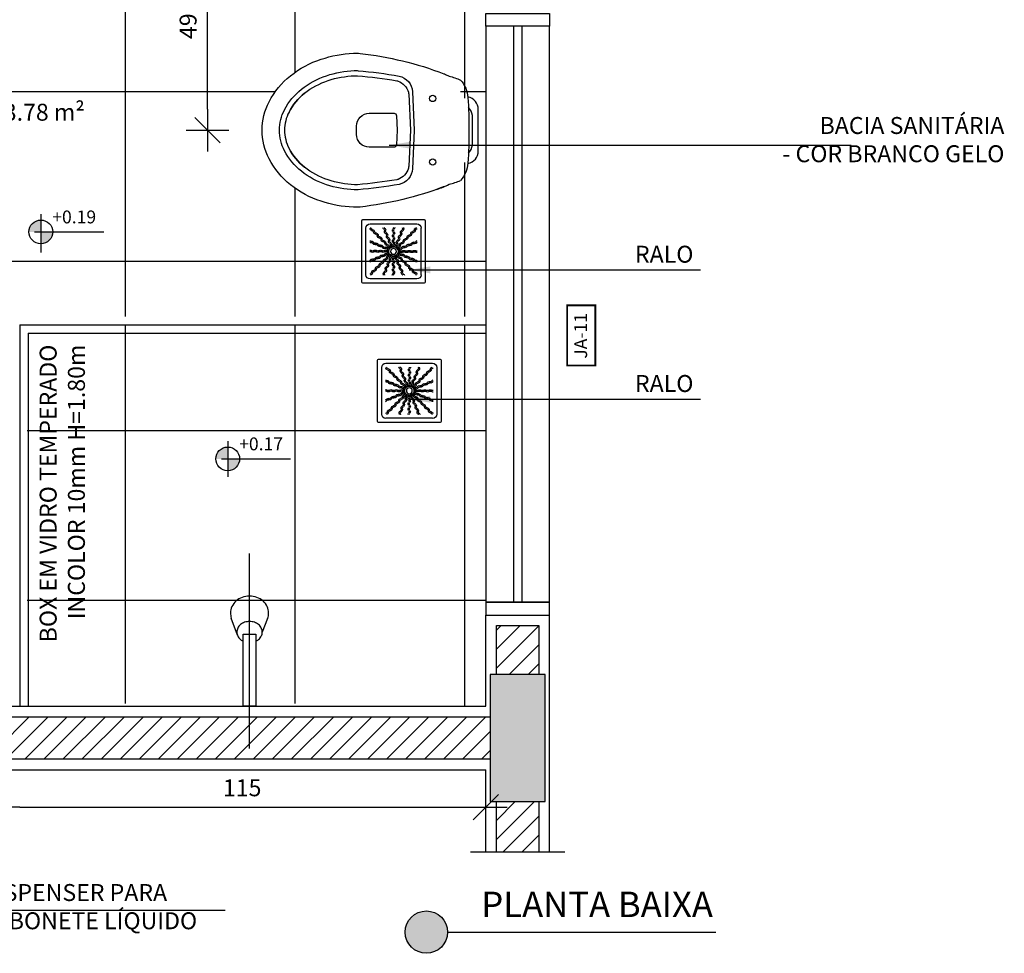
# Model space of a CAD drawing. Extents: x 89 to 370, y -450 to -318.
# Drawn here: x 286 to 288, y -423 to -421 of the extents above; entities that cross this region are included whole.
import ezdxf

# ---------------------------------------------------------------- set-up
doc = ezdxf.new("R2010")
doc.units = 0
doc.header["$LTSCALE"] = 0.2
doc.linetypes.add('DASHDOT', pattern=[25.4, 12.7, -6.35, 0, -6.35])
doc.layers.get('0').update_dxf_attribs({"color": 6, "linetype": 'CONTINUOUS'})
doc.layers.get('DEFPOINTS').update_dxf_attribs({"linetype": 'CONTINUOUS'})
for name, color, linetype in [('01', 1, 'CONTINUOUS'), ('02', 2, 'CONTINUOUS'), ('AR-ALV', 5, 'CONTINUOUS'), ('AR-ESQ', 2, 'CONTINUOUS'), ('AR-EXO-EQP', 7, 'DASHDOT'), ('AR-HAT-SERVIÇO', 253, 'CONTINUOUS'), ('AR-SAN-01', 7, 'CONTINUOUS'), ('ARQ-CTA-1_025', 1, 'CONTINUOUS'), ('ARQ-EQP-VISTA', 1, 'CONTINUOUS'), ('ARQ-HTC', 9, 'CONTINUOUS'), ('ARQ-SMB-1_025', 1, 'CONTINUOUS'), ('ARQ-SMB-1_100', 1, 'CONTINUOUS'), ('ARQ-TXT-1_025', 2, 'CONTINUOUS'), ('ARQ-TXT-1_050', 2, 'CONTINUOUS'), ('BL-SAN-01', 1, 'CONTINUOUS'), ('Legenda3', 94, 'CONTINUOUS'), ('PAGINAÇAO1', 252, 'CONTINUOUS'), ('PILAR_RECT', 6, 'CONTINUOUS')]:
    doc.layers.add(name, color=color, linetype=linetype)
doc.layers.add('FO-Hachuras dos pilares', color=8, linetype='CONTINUOUS', lineweight=5)
doc.styles.add('A16-E50', font='arial.ttf', dxfattribs={"height": 0.08})
doc.styles.add('ESC-50-A20', font='arial.ttf', dxfattribs={"height": 0.1})
doc.styles.add('FNDE Texto Cota 0025', font='verdana.ttf', dxfattribs={"height": 0.04})
doc.dimstyles.new('FNDE 1-0025', dxfattribs={"dimscale": 5, "dimtxt": 0.04, "dimasz": 0.01, "dimexe": 0.15, "dimexo": 0.15, "dimgap": 0.005, "dimtad": 1, "dimzin": 1, "dimdsep": 46, "dimtxsty": 'FNDE Texto Cota 0025', "dimblk": 'tic', "dimcen": 0.015, "dimdle": 0.15, "dimse1": 1, "dimse2": 1, "dimclrd": 251, "dimclre": 251, "dimclrt": 256, "dimaunit": 1, "dimadec": 3, "dimazin": 0, "dimtfac": 1, "dimtix": 1, "dimtmove": 2, "dimatfit": 3, "dimfxl": 0.15, "dimtvp": 1, "dimtolj": 1, "dimtzin": 0, "dimarcsym": 0})

# ---------------------------------------------------------------- blocks, each defined once
blk = doc.blocks.new('CH-D-PL')
at = {"layer": 'AR-EXO-EQP'}
blk.add_line((-0.1, 0), (0.36, 0), dxfattribs=at)
at = {"layer": 'BL-SAN-01'}
for p, q in [((0.168, 0.0288), (0.2081, 0.043)), ((0, -0.015), (0, 0.015)), ((0, 0.015), (0.17, 0.015)), ((0.17, 0.015), (0.17, -0.015)), ((0.17, -0.015), (0, -0.015)), ((0.207, -0.0425), (0.175, -0.03))]:
    blk.add_line(p, q, dxfattribs=at)
for points in [[(0.1533, -0.015, 0.061293), (0.1573, -0.0212, 0.104065), (0.1657, -0.0278, 0.115836), (0.175, -0.03, 0.115836), (0.1843, -0.0278, 0.104065), (0.1927, -0.0212, 0.09084), (0.198, -0.0117, 0.083285), (0.2, 0, 0.083285), (0.198, 0.0117, 0.09084), (0.1927, 0.0212, 0.104065), (0.1843, 0.0278, 0.115836), (0.175, 0.03, 0.115836), (0.1657, 0.0278, 0.104065), (0.1573, 0.0212, 0.061293), (0.1533, 0.015, 0.083285)], [(0.22, -0.045, 0.109452), (0.2351, -0.0417, 0.102376), (0.2483, -0.0318, 0.093737), (0.2569, -0.0175, 0.088426), (0.26, 0, 0.088426), (0.2569, 0.0175, 0.093737), (0.2483, 0.0318, 0.102376), (0.2351, 0.0417, 0.109452), (0.22, 0.045, 0.085068), (0.2081, 0.043, 0.102376)], [(0.207, -0.0425, 0.093692), (0.22, -0.045, 0.109452)]]:
    blk.add_lwpolyline(points, format="xyb", dxfattribs=at)
blk = doc.blocks.new('tic')
at = {"color": 251}
for p, q in [((0, -1), (0, 1)), ((-1, 0), (1, 0))]:
    blk.add_line(p, q, dxfattribs=at)
blk.add_line((-0.6, -0.6), (0.6, 0.6))
blk = doc.blocks.new('A$C29B145EC')
at = {"layer": '01', "color": 251, "ltscale": 10}
for p, q in [((0, 0.688), (0, 0.012)), ((0.688, 0.7), (0.012, 0.7)), ((0.607, 0.653), (0.093, 0.653)), ((0.7, 0.012), (0.7, 0.688)), ((0.047, 0.607), (0.047, 0.093)), ((0.653, 0.093), (0.653, 0.607)), ((0.3, 0.361), (0.299, 0.346)), ((0.3, 0.341), (0.305, 0.327)), ((0.308, 0.379), (0.302, 0.366)), ((0.323, 0.393), (0.312, 0.383)), ((0.341, 0.4), (0.327, 0.395)), ((0.361, 0.4), (0.346, 0.401)), ((0.379, 0.392), (0.366, 0.398)), ((0.393, 0.377), (0.383, 0.388)), ((0.392, 0.321), (0.398, 0.334)), ((0.4, 0.359), (0.395, 0.373)), ((0.4, 0.339), (0.401, 0.354)), ((0.307, 0.323), (0.317, 0.312)), ((0.321, 0.308), (0.334, 0.302)), ((0.339, 0.3), (0.354, 0.299)), ((0.359, 0.3), (0.373, 0.305)), ((0.377, 0.307), (0.388, 0.317)), ((0.012, 0), (0.688, 0)), ((0.093, 0.047), (0.607, 0.047))]:
    blk.add_line(p, q, dxfattribs=at)
blk.add_circle((0.35, 0.35), 0.0321, dxfattribs=at)
for centre, radius, start, end in [((0.012, 0.688), 0.0117, 90, 180), ((0.093, 0.607), 0.0467, 90, 180), ((0.607, 0.607), 0.0467, 0, 90), ((0.688, 0.688), 0.0117, 0, 90), ((0.1, 0.6), 0.0117, 178.1581, 180), ((0.084, 0.576), 0.0245, 45, 79.4403), ((0.102, 0.635), 0.0245, 259.2868, 261.8122), ((0.095, 0.586), 0.0245, 45, 81.8122), ((0.084, 0.576), 0.0245, 8.1878, 45), ((0.133, 0.583), 0.0245, 188.1878, 225), ((0.095, 0.586), 0.0245, 8.1878, 45), ((0.133, 0.583), 0.0245, 225, 261.8122), ((0.143, 0.594), 0.0245, 188.1878, 225), ((0.143, 0.594), 0.0245, 225, 261.8122), ((0.126, 0.535), 0.0245, 45, 81.8122), ((0.136, 0.545), 0.0245, 45, 81.8122), ((0.126, 0.535), 0.0245, 8.1878, 45), ((0.136, 0.545), 0.0245, 8.1878, 45), ((0.185, 0.552), 0.0245, 188.1878, 225), ((0.261, 0.595), 0.0245, 165.6878, 202.5), ((0.213, 0.607), 0.0245, 345.6878, 11.3885), ((0.261, 0.595), 0.0245, 202.5, 239.3122), ((0.236, 0.553), 0.0245, 22.5, 59.3122), ((0.275, 0.6), 0.0245, 165.6878, 202.5), ((0.227, 0.612), 0.0245, 345.6878, 358.0205), ((0.275, 0.6), 0.0245, 202.5, 239.3122), ((0.236, 0.553), 0.0245, 345.6878, 22.5), ((0.283, 0.541), 0.0245, 165.6878, 202.5), ((0.25, 0.558), 0.0245, 22.5, 59.3122), ((0.25, 0.558), 0.0245, 345.6878, 22.5), ((0.297, 0.546), 0.0245, 165.6878, 202.5), ((0.361, 0.61), 0.0245, 177.0718, 216.8122), ((0.361, 0.552), 0.0245, 143.1878, 180), ((0.361, 0.552), 0.0245, 180, 216.8122), ((0.322, 0.581), 0.0245, 0, 36.8122), ((0.322, 0.581), 0.0245, 323.1878, 0), ((0.376, 0.61), 0.0245, 177.0718, 216.8122), ((0.376, 0.552), 0.0245, 143.1878, 180), ((0.376, 0.552), 0.0245, 180, 216.8122), ((0.337, 0.581), 0.0245, 0, 36.8122), ((0.337, 0.581), 0.0245, 323.1878, 0), ((0.438, 0.532), 0.0245, 120.6878, 157.5), ((0.413, 0.574), 0.0245, 300.6878, 337.5), ((0.451, 0.526), 0.0245, 120.6878, 157.5), ((0.46, 0.586), 0.0245, 157.5, 194.3122), ((0.413, 0.574), 0.0245, 337.5, 14.3122), ((0.46, 0.586), 0.0245, 120.6878, 157.5), ((0.426, 0.568), 0.0245, 300.6878, 337.5), ((0.435, 0.628), 0.0245, 300.6878, 317.2021), ((0.474, 0.58), 0.0245, 157.5, 194.3122), ((0.426, 0.568), 0.0245, 337.5, 14.3122), ((0.474, 0.58), 0.0245, 120.6878, 157.5), ((0.448, 0.622), 0.0245, 300.6878, 333.4223), ((0.542, 0.526), 0.0245, 135, 171.8122), ((0.542, 0.526), 0.0245, 98.1878, 135), ((0.535, 0.574), 0.0245, 278.1878, 315), ((0.545, 0.564), 0.0245, 278.1878, 315), ((0.535, 0.574), 0.0245, 315, 351.8122), ((0.583, 0.567), 0.0245, 135, 171.8122), ((0.545, 0.564), 0.0245, 315, 351.8122), ((0.583, 0.567), 0.0245, 98.1878, 135), ((0.594, 0.557), 0.0245, 135, 171.8122), ((0.594, 0.557), 0.0245, 98.1878, 135), ((0.576, 0.616), 0.0245, 278.1878, 315), ((0.586, 0.605), 0.0245, 278.1878, 315), ((0.576, 0.616), 0.0245, 315, 349.4403), ((0.586, 0.605), 0.0245, 315, 351.8122), ((0.078, 0.448), 0.0245, 30.6878, 63.4223), ((0.072, 0.435), 0.0245, 30.6878, 47.2021), ((0.114, 0.46), 0.0245, 210.6878, 247.5), ((0.12, 0.474), 0.0245, 210.6878, 247.5), ((0.114, 0.46), 0.0245, 247.5, 284.3122), ((0.12, 0.474), 0.0245, 247.5, 284.3122), ((0.126, 0.413), 0.0245, 67.5, 104.3122), ((0.132, 0.426), 0.0245, 67.5, 104.3122), ((0.126, 0.413), 0.0245, 30.6878, 67.5), ((0.132, 0.426), 0.0245, 30.6878, 67.5), ((0.174, 0.542), 0.0245, 188.1878, 225), ((0.174, 0.451), 0.0245, 210.6878, 247.5), ((0.174, 0.542), 0.0245, 225, 261.8122), ((0.185, 0.552), 0.0245, 225, 261.8122), ((0.167, 0.493), 0.0245, 45, 81.8122), ((0.178, 0.504), 0.0245, 45, 81.8122), ((0.167, 0.493), 0.0245, 8.1878, 45), ((0.216, 0.501), 0.0245, 188.1878, 225), ((0.178, 0.504), 0.0245, 8.1878, 45), ((0.216, 0.501), 0.0245, 225, 261.8122), ((0.226, 0.511), 0.0245, 188.1878, 225), ((0.226, 0.511), 0.0245, 225, 261.8122), ((0.209, 0.452), 0.0245, 45, 81.8122), ((0.219, 0.463), 0.0245, 45, 81.8122), ((0.209, 0.452), 0.0245, 8.1878, 45), ((0.257, 0.459), 0.0245, 188.1878, 225), ((0.219, 0.463), 0.0245, 8.1878, 45), ((0.257, 0.459), 0.0245, 225, 261.8122), ((0.267, 0.47), 0.0245, 188.1878, 225), ((0.267, 0.47), 0.0245, 225, 261.8122), ((0.25, 0.411), 0.0245, 45, 81.8122), ((0.283, 0.541), 0.0245, 202.5, 239.3122), ((0.26, 0.421), 0.0245, 45, 81.8122), ((0.258, 0.499), 0.0245, 22.5, 59.3122), ((0.297, 0.546), 0.0245, 202.5, 239.3122), ((0.26, 0.421), 0.0245, 8.1878, 45), ((0.258, 0.499), 0.0245, 345.6878, 22.5), ((0.306, 0.487), 0.0245, 165.6878, 202.5), ((0.306, 0.487), 0.0245, 202.5, 239.3122), ((0.272, 0.504), 0.0245, 22.5, 59.3122), ((0.281, 0.445), 0.0245, 22.5, 59.3122), ((0.272, 0.504), 0.0245, 345.6878, 22.5), ((0.32, 0.492), 0.0245, 165.6878, 202.5), ((0.32, 0.492), 0.0245, 202.5, 239.3122), ((0.281, 0.445), 0.0245, 345.6878, 22.5), ((0.328, 0.433), 0.0245, 165.6878, 202.5), ((0.295, 0.45), 0.0245, 22.5, 59.3122), ((0.295, 0.45), 0.0245, 345.6878, 22.5), ((0.342, 0.438), 0.0245, 165.6878, 202.5), ((0.362, 0.493), 0.0245, 143.1878, 180), ((0.362, 0.493), 0.0245, 180, 216.8122), ((0.362, 0.435), 0.0245, 143.1878, 180), ((0.362, 0.435), 0.0245, 180, 216.8122), ((0.322, 0.522), 0.0245, 0, 36.8122), ((0.322, 0.522), 0.0245, 323.1878, 0), ((0.322, 0.464), 0.0245, 0, 36.8122), ((0.322, 0.464), 0.0245, 323.1878, 0), ((0.376, 0.493), 0.0245, 143.1878, 180), ((0.376, 0.493), 0.0245, 180, 216.8122), ((0.376, 0.435), 0.0245, 143.1878, 180), ((0.376, 0.435), 0.0245, 180, 216.8122), ((0.337, 0.522), 0.0245, 0, 36.8122), ((0.337, 0.522), 0.0245, 323.1878, 0), ((0.337, 0.464), 0.0245, 0, 36.8122), ((0.337, 0.464), 0.0245, 323.1878, 0), ((0.393, 0.424), 0.0245, 120.6878, 157.5), ((0.368, 0.466), 0.0245, 300.6878, 337.5), ((0.407, 0.418), 0.0245, 120.6878, 157.5), ((0.415, 0.478), 0.0245, 157.5, 194.3122), ((0.368, 0.466), 0.0245, 337.5, 14.3122), ((0.415, 0.478), 0.0245, 120.6878, 157.5), ((0.382, 0.46), 0.0245, 300.6878, 337.5), ((0.39, 0.52), 0.0245, 300.6878, 337.5), ((0.382, 0.46), 0.0245, 337.5, 14.3122), ((0.429, 0.472), 0.0245, 157.5, 194.3122), ((0.429, 0.472), 0.0245, 120.6878, 157.5), ((0.438, 0.532), 0.0245, 157.5, 194.3122), ((0.39, 0.52), 0.0245, 337.5, 14.3122), ((0.404, 0.514), 0.0245, 300.6878, 337.5), ((0.451, 0.526), 0.0245, 157.5, 194.3122), ((0.404, 0.514), 0.0245, 337.5, 14.3122), ((0.411, 0.45), 0.0245, 315, 351.8122), ((0.459, 0.443), 0.0245, 135, 171.8122), ((0.421, 0.44), 0.0245, 315, 351.8122), ((0.459, 0.443), 0.0245, 98.1878, 135), ((0.47, 0.433), 0.0245, 135, 171.8122), ((0.47, 0.433), 0.0245, 98.1878, 135), ((0.452, 0.491), 0.0245, 278.1878, 315), ((0.463, 0.481), 0.0245, 278.1878, 315), ((0.452, 0.491), 0.0245, 315, 351.8122), ((0.501, 0.484), 0.0245, 135, 171.8122), ((0.463, 0.481), 0.0245, 315, 351.8122), ((0.501, 0.484), 0.0245, 98.1878, 135), ((0.511, 0.474), 0.0245, 135, 171.8122), ((0.511, 0.474), 0.0245, 98.1878, 135), ((0.493, 0.533), 0.0245, 278.1878, 315), ((0.504, 0.522), 0.0245, 278.1878, 315), ((0.493, 0.533), 0.0245, 315, 351.8122), ((0.541, 0.417), 0.0245, 112.5, 149.3122), ((0.504, 0.522), 0.0245, 315, 351.8122), ((0.552, 0.515), 0.0245, 135, 171.8122), ((0.541, 0.417), 0.0245, 75.6878, 112.5), ((0.552, 0.515), 0.0245, 98.1878, 135), ((0.553, 0.464), 0.0245, 255.6878, 292.5), ((0.553, 0.464), 0.0245, 292.5, 329.3122), ((0.558, 0.45), 0.0245, 292.5, 329.3122), ((0.595, 0.439), 0.0245, 112.5, 149.3122), ((0.6, 0.425), 0.0245, 112.5, 149.3122), ((0.595, 0.439), 0.0245, 75.6878, 112.5), ((0.6, 0.425), 0.0245, 75.6878, 112.5), ((0.607, 0.487), 0.0245, 255.6878, 281.3885), ((0.612, 0.473), 0.0245, 255.6878, 268.0205), ((0.09, 0.376), 0.0245, 267.0718, 270), ((0.09, 0.361), 0.0245, 267.0718, 270), ((0.09, 0.376), 0.0245, 270, 306.8122), ((0.09, 0.361), 0.0245, 270, 306.8122), ((0.119, 0.337), 0.0245, 90, 126.8122), ((0.119, 0.322), 0.0245, 90, 126.8122), ((0.119, 0.337), 0.0245, 53.1878, 90), ((0.119, 0.322), 0.0245, 53.1878, 90), ((0.148, 0.376), 0.0245, 233.1878, 270), ((0.148, 0.361), 0.0245, 233.1878, 270), ((0.168, 0.438), 0.0245, 210.6878, 247.5), ((0.148, 0.376), 0.0245, 270, 306.8122), ((0.148, 0.361), 0.0245, 270, 306.8122), ((0.168, 0.438), 0.0245, 247.5, 284.3122), ((0.178, 0.337), 0.0245, 90, 126.8122), ((0.178, 0.322), 0.0245, 90, 126.8122), ((0.174, 0.451), 0.0245, 247.5, 284.3122), ((0.18, 0.39), 0.0245, 67.5, 104.3122), ((0.178, 0.337), 0.0245, 53.1878, 90), ((0.178, 0.322), 0.0245, 53.1878, 90), ((0.186, 0.404), 0.0245, 67.5, 104.3122), ((0.18, 0.39), 0.0245, 30.6878, 67.5), ((0.207, 0.376), 0.0245, 233.1878, 270), ((0.207, 0.362), 0.0245, 233.1878, 270), ((0.186, 0.404), 0.0245, 30.6878, 67.5), ((0.222, 0.415), 0.0245, 210.6878, 247.5), ((0.228, 0.429), 0.0245, 210.6878, 247.5), ((0.207, 0.376), 0.0245, 270, 306.8122), ((0.207, 0.362), 0.0245, 270, 306.8122), ((0.222, 0.415), 0.0245, 247.5, 284.3122), ((0.228, 0.429), 0.0245, 247.5, 284.3122), ((0.236, 0.337), 0.0245, 90, 126.8122), ((0.236, 0.322), 0.0245, 90, 126.8122), ((0.234, 0.368), 0.0245, 67.5, 104.3122), ((0.24, 0.382), 0.0245, 67.5, 104.3122), ((0.236, 0.337), 0.0245, 53.1878, 90), ((0.236, 0.322), 0.0245, 53.1878, 90), ((0.234, 0.368), 0.0245, 30.6878, 67.5), ((0.24, 0.382), 0.0245, 30.6878, 67.5), ((0.265, 0.376), 0.0245, 233.1878, 270), ((0.265, 0.362), 0.0245, 233.1878, 270), ((0.276, 0.393), 0.0245, 210.6878, 247.5), ((0.282, 0.407), 0.0245, 210.6878, 247.5), ((0.265, 0.376), 0.0245, 270, 306.8122), ((0.265, 0.362), 0.0245, 270, 306.8122), ((0.25, 0.411), 0.0245, 8.1878, 45), ((0.276, 0.393), 0.0245, 247.5, 284.3122), ((0.262, 0.342), 0.0245, 292.5, 329.3122), ((0.282, 0.407), 0.0245, 247.5, 284.3122), ((0.298, 0.418), 0.0245, 188.1878, 225), ((0.295, 0.337), 0.0245, 90, 126.8122), ((0.295, 0.322), 0.0245, 90, 126.8122), ((0.298, 0.418), 0.0245, 225, 261.8122), ((0.288, 0.346), 0.0245, 67.5, 104.3122), ((0.304, 0.317), 0.0245, 112.5, 149.3122), ((0.309, 0.429), 0.0245, 188.1878, 225), ((0.294, 0.359), 0.0245, 67.5, 104.3122), ((0.309, 0.303), 0.0245, 112.5, 149.3122), ((0.309, 0.429), 0.0245, 225, 261.8122), ((0.304, 0.317), 0.0245, 98.9707, 112.5), ((0.291, 0.37), 0.0245, 45, 81.8122), ((0.295, 0.337), 0.0245, 76.4707, 90), ((0.295, 0.322), 0.0245, 79.116, 90), ((0.288, 0.346), 0.0245, 56.616, 67.5), ((0.309, 0.303), 0.0245, 101.616, 112.5), ((0.294, 0.359), 0.0245, 53.9707, 67.5), ((0.302, 0.38), 0.0245, 45, 81.8122), ((0.328, 0.433), 0.0245, 202.5, 239.3122), ((0.291, 0.37), 0.0245, 34.116, 45), ((0.303, 0.391), 0.0245, 22.5, 59.3122), ((0.342, 0.438), 0.0245, 202.5, 239.3122), ((0.302, 0.38), 0.0245, 31.4707, 45), ((0.303, 0.391), 0.0245, 11.616, 22.5), ((0.317, 0.396), 0.0245, 22.5, 59.3122), ((0.317, 0.396), 0.0245, 8.9707, 22.5), ((0.322, 0.405), 0.0245, 0, 36.8122), ((0.322, 0.405), 0.0245, 349.116, 0), ((0.337, 0.405), 0.0245, 0, 36.8122), ((0.337, 0.405), 0.0245, 346.4707, 0), ((0.346, 0.412), 0.0245, 326.616, 337.5), ((0.346, 0.412), 0.0245, 337.5, 14.3122), ((0.393, 0.424), 0.0245, 157.5, 194.3122), ((0.359, 0.406), 0.0245, 323.9707, 337.5), ((0.407, 0.418), 0.0245, 157.5, 194.3122), ((0.359, 0.406), 0.0245, 337.5, 14.3122), ((0.37, 0.409), 0.0245, 304.116, 315), ((0.37, 0.409), 0.0245, 315, 351.8122), ((0.38, 0.398), 0.0245, 301.4707, 315), ((0.418, 0.402), 0.0245, 135, 171.8122), ((0.391, 0.397), 0.0245, 281.616, 292.5), ((0.38, 0.398), 0.0245, 315, 351.8122), ((0.412, 0.354), 0.0245, 236.616, 247.5), ((0.391, 0.397), 0.0245, 292.5, 329.3122), ((0.396, 0.383), 0.0245, 278.9707, 292.5), ((0.405, 0.363), 0.0245, 256.4707, 270), ((0.418, 0.402), 0.0245, 98.1878, 135), ((0.405, 0.378), 0.0245, 259.116, 270), ((0.412, 0.354), 0.0245, 247.5, 284.3122), ((0.429, 0.391), 0.0245, 135, 171.8122), ((0.405, 0.378), 0.0245, 270, 306.8122), ((0.405, 0.363), 0.0245, 270, 306.8122), ((0.396, 0.383), 0.0245, 292.5, 329.3122), ((0.429, 0.391), 0.0245, 98.1878, 135), ((0.433, 0.372), 0.0245, 112.5, 149.3122), ((0.411, 0.45), 0.0245, 278.1878, 315), ((0.438, 0.358), 0.0245, 112.5, 149.3122), ((0.424, 0.307), 0.0245, 67.5, 104.3122), ((0.435, 0.338), 0.0245, 90, 126.8122), ((0.435, 0.324), 0.0245, 90, 126.8122), ((0.433, 0.372), 0.0245, 75.6878, 112.5), ((0.421, 0.44), 0.0245, 278.1878, 315), ((0.438, 0.358), 0.0245, 75.6878, 112.5), ((0.424, 0.307), 0.0245, 30.6878, 67.5), ((0.435, 0.338), 0.0245, 53.1878, 90), ((0.435, 0.324), 0.0245, 53.1878, 90), ((0.445, 0.419), 0.0245, 255.6878, 292.5), ((0.45, 0.405), 0.0245, 255.6878, 292.5), ((0.464, 0.378), 0.0245, 233.1878, 270), ((0.464, 0.363), 0.0245, 233.1878, 270), ((0.445, 0.419), 0.0245, 292.5, 329.3122), ((0.45, 0.405), 0.0245, 292.5, 329.3122), ((0.464, 0.378), 0.0245, 270, 306.8122), ((0.464, 0.363), 0.0245, 270, 306.8122), ((0.487, 0.394), 0.0245, 112.5, 149.3122), ((0.492, 0.38), 0.0245, 112.5, 149.3122), ((0.487, 0.394), 0.0245, 75.6878, 112.5), ((0.493, 0.338), 0.0245, 90, 126.8122), ((0.493, 0.324), 0.0245, 90, 126.8122), ((0.492, 0.38), 0.0245, 75.6878, 112.5), ((0.499, 0.442), 0.0245, 255.6878, 292.5), ((0.493, 0.338), 0.0245, 53.1878, 90), ((0.493, 0.324), 0.0245, 53.1878, 90), ((0.504, 0.428), 0.0245, 255.6878, 292.5), ((0.499, 0.442), 0.0245, 292.5, 329.3122), ((0.522, 0.378), 0.0245, 233.1878, 270), ((0.522, 0.363), 0.0245, 233.1878, 270), ((0.504, 0.428), 0.0245, 292.5, 329.3122), ((0.522, 0.378), 0.0245, 270, 306.8122), ((0.522, 0.363), 0.0245, 270, 306.8122), ((0.546, 0.403), 0.0245, 112.5, 149.3122), ((0.546, 0.403), 0.0245, 75.6878, 112.5), ((0.552, 0.339), 0.0245, 90, 126.8122), ((0.552, 0.324), 0.0245, 90, 126.8122), ((0.558, 0.45), 0.0245, 255.6878, 292.5), ((0.552, 0.339), 0.0245, 53.1878, 90), ((0.552, 0.324), 0.0245, 53.1878, 90), ((0.581, 0.378), 0.0245, 233.1878, 270), ((0.581, 0.363), 0.0245, 233.1878, 270), ((0.581, 0.378), 0.0245, 270, 306.8122), ((0.581, 0.363), 0.0245, 270, 306.8122), ((0.61, 0.339), 0.0245, 90, 126.8122), ((0.61, 0.324), 0.0245, 90, 126.8122), ((0.61, 0.339), 0.0245, 87.0718, 90), ((0.61, 0.324), 0.0245, 87.0718, 90), ((0.088, 0.227), 0.0245, 75.6878, 88.0205), ((0.093, 0.213), 0.0245, 75.6878, 101.3885), ((0.1, 0.275), 0.0245, 255.6878, 292.5), ((0.105, 0.261), 0.0245, 255.6878, 292.5), ((0.1, 0.275), 0.0245, 292.5, 329.3122), ((0.105, 0.261), 0.0245, 292.5, 329.3122), ((0.142, 0.25), 0.0245, 112.5, 149.3122), ((0.147, 0.236), 0.0245, 112.5, 149.3122), ((0.142, 0.25), 0.0245, 75.6878, 112.5), ((0.147, 0.236), 0.0245, 75.6878, 112.5), ((0.154, 0.297), 0.0245, 255.6878, 292.5), ((0.159, 0.283), 0.0245, 255.6878, 292.5), ((0.154, 0.297), 0.0245, 292.5, 329.3122), ((0.159, 0.283), 0.0245, 292.5, 329.3122), ((0.196, 0.272), 0.0245, 112.5, 149.3122), ((0.201, 0.258), 0.0245, 112.5, 149.3122), ((0.196, 0.272), 0.0245, 75.6878, 112.5), ((0.201, 0.258), 0.0245, 75.6878, 112.5), ((0.208, 0.32), 0.0245, 255.6878, 292.5), ((0.189, 0.226), 0.0245, 315, 351.8122), ((0.213, 0.306), 0.0245, 255.6878, 292.5), ((0.237, 0.219), 0.0245, 135, 171.8122), ((0.208, 0.32), 0.0245, 292.5, 329.3122), ((0.237, 0.219), 0.0245, 98.1878, 135), ((0.213, 0.306), 0.0245, 292.5, 329.3122), ((0.248, 0.209), 0.0245, 135, 171.8122), ((0.25, 0.295), 0.0245, 112.5, 149.3122), ((0.248, 0.209), 0.0245, 98.1878, 135), ((0.255, 0.281), 0.0245, 112.5, 149.3122), ((0.23, 0.267), 0.0245, 278.1878, 315), ((0.25, 0.295), 0.0245, 75.6878, 112.5), ((0.241, 0.257), 0.0245, 278.1878, 315), ((0.255, 0.281), 0.0245, 75.6878, 112.5), ((0.23, 0.267), 0.0245, 315, 351.8122), ((0.279, 0.26), 0.0245, 135, 171.8122), ((0.262, 0.342), 0.0245, 255.6878, 292.5), ((0.241, 0.257), 0.0245, 315, 351.8122), ((0.267, 0.328), 0.0245, 255.6878, 292.5), ((0.279, 0.26), 0.0245, 98.1878, 135), ((0.289, 0.25), 0.0245, 135, 171.8122), ((0.289, 0.25), 0.0245, 98.1878, 135), ((0.271, 0.309), 0.0245, 278.1878, 315), ((0.267, 0.328), 0.0245, 292.5, 329.3122), ((0.271, 0.228), 0.0245, 300.6878, 337.5), ((0.282, 0.298), 0.0245, 278.1878, 315), ((0.271, 0.309), 0.0245, 315, 351.8122), ((0.318, 0.24), 0.0245, 157.5, 194.3122), ((0.271, 0.228), 0.0245, 337.5, 14.3122), ((0.32, 0.302), 0.0245, 135, 171.8122), ((0.318, 0.24), 0.0245, 120.6878, 157.5), ((0.282, 0.298), 0.0245, 315, 351.8122), ((0.32, 0.302), 0.0245, 121.4707, 135), ((0.33, 0.291), 0.0245, 135, 171.8122), ((0.293, 0.282), 0.0245, 300.6878, 337.5), ((0.285, 0.222), 0.0245, 337.5, 14.3122), ((0.332, 0.234), 0.0245, 157.5, 194.3122), ((0.332, 0.234), 0.0245, 120.6878, 157.5), ((0.33, 0.291), 0.0245, 124.116, 135), ((0.341, 0.294), 0.0245, 157.5, 194.3122), ((0.293, 0.282), 0.0245, 337.5, 14.3122), ((0.341, 0.294), 0.0245, 143.9707, 157.5), ((0.307, 0.276), 0.0245, 300.6878, 337.5), ((0.307, 0.276), 0.0245, 337.5, 14.3122), ((0.354, 0.288), 0.0245, 157.5, 194.3122), ((0.354, 0.288), 0.0245, 146.616, 157.5), ((0.363, 0.295), 0.0245, 166.4707, 180), ((0.363, 0.295), 0.0245, 180, 216.8122), ((0.363, 0.236), 0.0245, 143.1878, 180), ((0.363, 0.236), 0.0245, 180, 216.8122), ((0.324, 0.265), 0.0245, 0, 36.8122), ((0.324, 0.265), 0.0245, 323.1878, 0), ((0.324, 0.207), 0.0245, 0, 36.8122), ((0.378, 0.295), 0.0245, 169.116, 180), ((0.378, 0.295), 0.0245, 180, 216.8122), ((0.378, 0.236), 0.0245, 143.1878, 180), ((0.378, 0.236), 0.0245, 180, 216.8122), ((0.338, 0.265), 0.0245, 0, 36.8122), ((0.338, 0.265), 0.0245, 323.1878, 0), ((0.338, 0.207), 0.0245, 0, 36.8122), ((0.383, 0.304), 0.0245, 188.9707, 202.5), ((0.383, 0.304), 0.0245, 202.5, 239.3122), ((0.358, 0.262), 0.0245, 22.5, 59.3122), ((0.397, 0.309), 0.0245, 191.616, 202.5), ((0.397, 0.309), 0.0245, 202.5, 239.3122), ((0.398, 0.32), 0.0245, 211.4707, 225), ((0.398, 0.32), 0.0245, 225, 261.8122), ((0.358, 0.262), 0.0245, 345.6878, 22.5), ((0.405, 0.25), 0.0245, 165.6878, 202.5), ((0.405, 0.25), 0.0245, 202.5, 239.3122), ((0.372, 0.267), 0.0245, 22.5, 59.3122), ((0.409, 0.33), 0.0245, 214.116, 225), ((0.409, 0.33), 0.0245, 225, 261.8122), ((0.406, 0.341), 0.0245, 233.9707, 247.5), ((0.38, 0.208), 0.0245, 22.5, 59.3122), ((0.372, 0.267), 0.0245, 345.6878, 22.5), ((0.391, 0.271), 0.0245, 45, 81.8122), ((0.419, 0.255), 0.0245, 165.6878, 202.5), ((0.419, 0.255), 0.0245, 202.5, 239.3122), ((0.406, 0.341), 0.0245, 247.5, 284.3122), ((0.38, 0.208), 0.0245, 345.6878, 22.5), ((0.402, 0.282), 0.0245, 45, 81.8122), ((0.394, 0.213), 0.0245, 22.5, 59.3122), ((0.391, 0.271), 0.0245, 8.1878, 45), ((0.418, 0.293), 0.0245, 67.5, 104.3122), ((0.44, 0.279), 0.0245, 188.1878, 225), ((0.394, 0.213), 0.0245, 345.6878, 22.5), ((0.402, 0.282), 0.0245, 8.1878, 45), ((0.44, 0.279), 0.0245, 225, 261.8122), ((0.45, 0.289), 0.0245, 188.1878, 225), ((0.418, 0.293), 0.0245, 30.6878, 67.5), ((0.45, 0.289), 0.0245, 225, 261.8122), ((0.433, 0.23), 0.0245, 45, 81.8122), ((0.46, 0.318), 0.0245, 210.6878, 247.5), ((0.466, 0.332), 0.0245, 210.6878, 247.5), ((0.443, 0.241), 0.0245, 45, 81.8122), ((0.433, 0.23), 0.0245, 8.1878, 45), ((0.46, 0.318), 0.0245, 247.5, 284.3122), ((0.466, 0.332), 0.0245, 247.5, 284.3122), ((0.481, 0.237), 0.0245, 188.1878, 225), ((0.443, 0.241), 0.0245, 8.1878, 45), ((0.481, 0.237), 0.0245, 225, 261.8122), ((0.472, 0.271), 0.0245, 67.5, 104.3122), ((0.491, 0.248), 0.0245, 188.1878, 225), ((0.478, 0.285), 0.0245, 67.5, 104.3122), ((0.491, 0.248), 0.0245, 225, 261.8122), ((0.472, 0.271), 0.0245, 30.6878, 67.5), ((0.478, 0.285), 0.0245, 30.6878, 67.5), ((0.484, 0.199), 0.0245, 45, 81.8122), ((0.514, 0.296), 0.0245, 210.6878, 247.5), ((0.52, 0.31), 0.0245, 210.6878, 247.5), ((0.514, 0.296), 0.0245, 247.5, 284.3122), ((0.52, 0.31), 0.0245, 247.5, 284.3122), ((0.526, 0.249), 0.0245, 67.5, 104.3122), ((0.532, 0.262), 0.0245, 67.5, 104.3122), ((0.526, 0.249), 0.0245, 30.6878, 67.5), ((0.532, 0.262), 0.0245, 30.6878, 67.5), ((0.568, 0.274), 0.0245, 210.6878, 247.5), ((0.574, 0.287), 0.0245, 210.6878, 247.5), ((0.568, 0.274), 0.0245, 247.5, 284.3122), ((0.574, 0.287), 0.0245, 247.5, 284.3122), ((0.58, 0.226), 0.0245, 67.5, 104.3122), ((0.586, 0.24), 0.0245, 67.5, 104.3122), ((0.58, 0.226), 0.0245, 30.6878, 67.5), ((0.586, 0.24), 0.0245, 30.6878, 67.5), ((0.622, 0.252), 0.0245, 210.6878, 243.4223), ((0.628, 0.265), 0.0245, 210.6878, 227.2021), ((0.114, 0.095), 0.0245, 135, 171.8122), ((0.114, 0.095), 0.0245, 98.1878, 135), ((0.106, 0.143), 0.0245, 278.1878, 315), ((0.117, 0.133), 0.0245, 278.1878, 315), ((0.106, 0.143), 0.0245, 315, 351.8122), ((0.155, 0.136), 0.0245, 135, 171.8122), ((0.117, 0.133), 0.0245, 315, 351.8122), ((0.155, 0.136), 0.0245, 98.1878, 135), ((0.165, 0.126), 0.0245, 135, 171.8122), ((0.165, 0.126), 0.0245, 98.1878, 135), ((0.148, 0.185), 0.0245, 278.1878, 315), ((0.158, 0.174), 0.0245, 278.1878, 315), ((0.148, 0.185), 0.0245, 315, 351.8122), ((0.196, 0.178), 0.0245, 135, 171.8122), ((0.158, 0.174), 0.0245, 315, 351.8122), ((0.196, 0.178), 0.0245, 98.1878, 135), ((0.207, 0.167), 0.0245, 135, 171.8122), ((0.207, 0.167), 0.0245, 98.1878, 135), ((0.189, 0.226), 0.0245, 278.1878, 315), ((0.199, 0.216), 0.0245, 278.1878, 315), ((0.199, 0.216), 0.0245, 315, 351.8122), ((0.226, 0.12), 0.0245, 300.6878, 337.5), ((0.274, 0.132), 0.0245, 157.5, 194.3122), ((0.226, 0.12), 0.0245, 337.5, 14.3122), ((0.274, 0.132), 0.0245, 120.6878, 157.5), ((0.249, 0.174), 0.0245, 300.6878, 337.5), ((0.287, 0.126), 0.0245, 157.5, 194.3122), ((0.24, 0.114), 0.0245, 337.5, 14.3122), ((0.287, 0.126), 0.0245, 120.6878, 157.5), ((0.249, 0.174), 0.0245, 337.5, 14.3122), ((0.296, 0.186), 0.0245, 157.5, 194.3122), ((0.296, 0.186), 0.0245, 120.6878, 157.5), ((0.262, 0.168), 0.0245, 300.6878, 337.5), ((0.31, 0.18), 0.0245, 157.5, 194.3122), ((0.262, 0.168), 0.0245, 337.5, 14.3122), ((0.31, 0.18), 0.0245, 120.6878, 157.5), ((0.285, 0.222), 0.0245, 300.6878, 337.5), ((0.363, 0.178), 0.0245, 143.1878, 180), ((0.363, 0.178), 0.0245, 180, 216.8122), ((0.363, 0.119), 0.0245, 143.1878, 180), ((0.363, 0.119), 0.0245, 180, 216.8122), ((0.324, 0.207), 0.0245, 323.1878, 0), ((0.324, 0.148), 0.0245, 0, 36.8122), ((0.324, 0.148), 0.0245, 323.1878, 0), ((0.378, 0.178), 0.0245, 143.1878, 180), ((0.378, 0.178), 0.0245, 180, 216.8122), ((0.378, 0.119), 0.0245, 143.1878, 180), ((0.378, 0.119), 0.0245, 180, 216.8122), ((0.338, 0.207), 0.0245, 323.1878, 0), ((0.339, 0.148), 0.0245, 0, 36.8122), ((0.339, 0.148), 0.0245, 323.1878, 0), ((0.428, 0.196), 0.0245, 165.6878, 202.5), ((0.428, 0.196), 0.0245, 202.5, 239.3122), ((0.403, 0.154), 0.0245, 22.5, 59.3122), ((0.442, 0.201), 0.0245, 165.6878, 202.5), ((0.442, 0.201), 0.0245, 202.5, 239.3122), ((0.403, 0.154), 0.0245, 345.6878, 22.5), ((0.45, 0.142), 0.0245, 165.6878, 202.5), ((0.45, 0.142), 0.0245, 202.5, 239.3122), ((0.417, 0.159), 0.0245, 22.5, 59.3122), ((0.425, 0.1), 0.0245, 22.5, 59.3122), ((0.417, 0.159), 0.0245, 345.6878, 22.5), ((0.464, 0.147), 0.0245, 165.6878, 202.5), ((0.464, 0.147), 0.0245, 202.5, 239.3122), ((0.425, 0.1), 0.0245, 345.6878, 22.5), ((0.439, 0.105), 0.0245, 22.5, 59.3122), ((0.439, 0.105), 0.0245, 345.6878, 22.5), ((0.474, 0.189), 0.0245, 45, 81.8122), ((0.474, 0.189), 0.0245, 8.1878, 45), ((0.522, 0.196), 0.0245, 188.1878, 225), ((0.484, 0.199), 0.0245, 8.1878, 45), ((0.522, 0.196), 0.0245, 225, 261.8122), ((0.533, 0.207), 0.0245, 188.1878, 225), ((0.533, 0.207), 0.0245, 225, 261.8122), ((0.515, 0.148), 0.0245, 45, 81.8122), ((0.526, 0.158), 0.0245, 45, 81.8122), ((0.515, 0.148), 0.0245, 8.1878, 45), ((0.564, 0.155), 0.0245, 188.1878, 225), ((0.526, 0.158), 0.0245, 8.1878, 45), ((0.564, 0.155), 0.0245, 225, 261.8122), ((0.574, 0.165), 0.0245, 188.1878, 225), ((0.574, 0.165), 0.0245, 225, 261.8122), ((0.557, 0.106), 0.0245, 45, 81.8122), ((0.567, 0.117), 0.0245, 45, 81.8122), ((0.557, 0.106), 0.0245, 8.1878, 45), ((0.605, 0.114), 0.0245, 188.1878, 225), ((0.567, 0.117), 0.0245, 8.1878, 45), ((0.616, 0.124), 0.0245, 188.1878, 225), ((0.012, 0.012), 0.0117, 180, 270), ((0.093, 0.093), 0.0467, 180, 270), ((0.065, 0.102), 0.0245, 349.2868, 351.8122), ((0.124, 0.084), 0.0245, 135, 169.4403), ((0.124, 0.084), 0.0245, 98.1878, 135), ((0.252, 0.078), 0.0245, 120.6878, 153.4223), ((0.265, 0.072), 0.0245, 120.6878, 137.2021), ((0.24, 0.114), 0.0245, 300.6878, 337.5), ((0.324, 0.09), 0.0245, 0, 36.8122), ((0.324, 0.09), 0.0245, 357.0718, 0), ((0.339, 0.09), 0.0245, 0, 36.8122), ((0.339, 0.09), 0.0245, 357.0718, 0), ((0.473, 0.088), 0.0245, 165.6878, 178.0205), ((0.487, 0.093), 0.0245, 165.6878, 191.3885), ((0.605, 0.114), 0.0245, 225, 261.8122), ((0.616, 0.124), 0.0245, 225, 259.4403), ((0.598, 0.065), 0.0245, 79.2868, 81.8122), ((0.607, 0.093), 0.0467, 270, 0), ((0.688, 0.012), 0.0117, 270, 0)]:
    blk.add_arc(centre, radius, start, end, dxfattribs=at)
blk = doc.blocks.new('*D619')
at = {"layer": 'ARQ-CTA-1_025', "color": 251, "lineweight": -2, "ltscale": 10, "transparency": 16777216}
blk.add_line((286.1247, -422.4734), (287.1747, -422.4734), dxfattribs=at)
at = {"layer": 'DEFPOINTS', "color": 0, "ltscale": 10, "transparency": 16777216}
for p in [(286.0747, -422.2293), (287.2247, -422.4734), (287.2247, -422.4734)]:
    blk.add_point(p, dxfattribs=at)
at = {"layer": 'ARQ-CTA-1_025', "color": 251, "lineweight": -2, "ltscale": 10, "transparency": 16777216, "xscale": 0.05, "yscale": 0.05, "zscale": 0.05, "rotation": 180}
blk.add_blockref('tic', (286.0747, -422.4734), dxfattribs=at)
at = {"layer": 'ARQ-CTA-1_025', "color": 251, "lineweight": -2, "ltscale": 10, "transparency": 16777216, "xscale": 0.05, "yscale": 0.05, "zscale": 0.05}
blk.add_blockref('tic', (287.2247, -422.4734), dxfattribs=at)
at = {"layer": 'ARQ-CTA-1_025', "ltscale": 10, "transparency": 16777216, "insert": (286.6497, -422.4279), "char_height": 0.04, "attachment_point": 5, "style": 'FNDE Texto Cota 0025'}
blk.add_mtext('\\A1;115', dxfattribs=at)
blk = doc.blocks.new('*D621')
at = {"layer": 'ARQ-CTA-1_025', "color": 251, "lineweight": -2, "ltscale": 10, "transparency": 16777216}
blk.add_line((286.5679, -420.826), (286.5679, -420.4349), dxfattribs=at)
at = {"layer": 'DEFPOINTS', "color": 0, "ltscale": 10, "transparency": 16777216}
for p in [(286.5679, -420.3849), (286.6967, -420.3849), (286.6967, -420.876)]:
    blk.add_point(p, dxfattribs=at)
at = {"layer": 'ARQ-CTA-1_025', "color": 251, "lineweight": -2, "ltscale": 10, "transparency": 16777216, "xscale": 0.05, "yscale": 0.05, "zscale": 0.05}
for p, rotation in [((286.5679, -420.3849), 90), ((286.5679, -420.876), 270)]:
    blk.add_blockref('tic', p, dxfattribs=dict(at, rotation=rotation))
at = {"layer": 'ARQ-CTA-1_025', "ltscale": 10, "transparency": 16777216, "insert": (286.5221, -420.6304), "char_height": 0.04, "attachment_point": 5, "rotation": 90, "style": 'FNDE Texto Cota 0025'}
blk.add_mtext('\\A1;49', dxfattribs=at)

msp = doc.modelspace()

# ---------------------------------------------------------------- hatches: boundary and pattern name
at = {"linetype": 'Continuous', "ltscale": 0.5}
h = msp.add_hatch(color=251, dxfattribs=at)
h.paths.add_polyline_path([(286.1746, -421.116), (286.1746, -421.088, 0.414214), (286.1466, -421.116)])
h.paths.add_polyline_path([(286.1746, -421.116), (286.1746, -421.144, 0.414214), (286.2026, -421.116)])
h = msp.add_hatch(color=251, dxfattribs=at)
h.paths.add_polyline_path([(286.6156, -421.6516), (286.6156, -421.6237, 0.414214), (286.5877, -421.6516)])
h.paths.add_polyline_path([(286.6156, -421.6516), (286.6156, -421.6796, 0.414214), (286.6436, -421.6516)])
at = {"layer": '01'}
h = msp.add_hatch(dxfattribs=at)
h.set_pattern_fill('ANSI31', color=253, scale=0.01, angle=-1e-14, style=0)
h.paths.add_polyline_path([(285.1497, -422.0451), (285.0497, -422.0451), (285.0497, -422.0753), (285.0997, -422.0753), (285.1497, -422.0753)])
h.paths.add_polyline_path([(285.0347, -422.2603), (284.8443, -422.2603), (284.8443, -422.3603), (285.0347, -422.3603)])
h.paths.add_polyline_path([(285.1497, -422.3753), (285.0997, -422.3753), (285.0497, -422.3753), (285.0497, -422.5792), (285.1497, -422.5792)])
h.paths.add_polyline_path([(285.1647, -422.2603), (285.1647, -422.3603), (287.2347, -422.3603), (287.2347, -422.3103), (287.2347, -422.2603)])
h.paths.add_polyline_path([(287.3497, -422.0451), (287.2497, -422.0451), (287.2497, -422.1603), (287.2997, -422.1603), (287.3497, -422.1603)])
h.paths.add_polyline_path([(287.3497, -422.4603), (287.2997, -422.4603), (287.2497, -422.4603), (287.2497, -422.5792), (287.3497, -422.5792)])
at = {"layer": 'FO-Hachuras dos pilares', "linetype": 'Continuous'}
msp.add_hatch(color=256, dxfattribs=at).paths.add_polyline_path([(287.2347, -422.4603), (287.2997, -422.4603), (287.3647, -422.4603), (287.3647, -422.3103), (287.3647, -422.1603), (287.2997, -422.1603), (287.2347, -422.1603), (287.2347, -422.3103)])
at = {"layer": 'Legenda3'}
h = msp.add_hatch(color=256, dxfattribs=at)
h.dxf.hatch_style = 1
edge = h.paths.add_edge_path()
edge.add_arc((287.0843, -422.7685), 0.05, 0, 360)

# ---------------------------------------------------------------- linework, layer by layer
at = {"color": 251}
for p, q in [((286.1746, -421.074), (286.1746, -421.1646)), ((286.1599, -421.116), (286.2026, -421.116)), ((286.2026, -421.116), (286.3229, -421.116)), ((286.6156, -421.6097), (286.6156, -421.6936)), ((286.601, -421.6516), (286.6436, -421.6516)), ((286.6436, -421.6516), (286.7639, -421.6516))]:
    msp.add_line(p, q, dxfattribs=at)
at = {"color": 1}
for p, q in [((286.1247, -421.3353), (287.2247, -421.3353)), ((286.1247, -421.3353), (286.1247, -422.2353)), ((286.1447, -421.3553), (287.2247, -421.3553)), ((286.1447, -421.3553), (286.1447, -422.2353))]:
    msp.add_line(p, q, dxfattribs=at)
at = {"color": 251}
for centre in [(286.1746, -421.116), (286.6156, -421.6516)]:
    msp.add_circle(centre, 0.028, dxfattribs=at)
at = {"layer": '01'}
msp.add_line((287.1928, -420.9109), (287.1928, -420.8411), dxfattribs=at)
for points in [[(287.0557, -420.8764), (287.0516, -420.9667, -0.340362), (287.02, -421.0039, -0.020417), (286.9233, -421.0164, -0.039411), (286.9141, -421.0167, -0.067759), (286.8487, -421.0046, -0.088609), (286.7893, -420.9726, -0.105087), (286.7496, -420.9245, -0.120693), (286.7377, -420.876, -0.120693), (286.7496, -420.8275, -0.105087), (286.7893, -420.7794, -0.088609), (286.8487, -420.7473, -0.067759), (286.9141, -420.7353, -0.039411), (286.9233, -420.7356, -0.020417), (287.02, -420.748, -0.340362), (287.0516, -420.7853), (287.0557, -420.8756)], [(286.7968, -420.7888, 0.105087), (286.7602, -420.8331, -0.105087), (286.7968, -420.7888, -0.088609), (286.8525, -420.7587, -0.067759), (286.9146, -420.7473, -0.039411), (286.922, -420.7475, -0.019422), (287.0147, -420.7592, -0.035879), (287.0174, -420.76, -0.237795), (287.042, -420.7863, -0.059779), (287.0428, -420.791), (287.0467, -420.876), (287.0428, -420.961, -0.059779), (287.042, -420.9657, -0.237795), (287.0174, -420.992, -0.035879), (287.0147, -420.9928, -0.019422), (286.922, -421.0045, -0.039411), (286.9146, -421.0047, -0.067759), (286.8525, -420.9932, -0.088609), (286.7968, -420.9632, -0.105087), (286.7602, -420.9189, 0.105087), (286.7968, -420.9632)]]:
    msp.add_lwpolyline(points, format="xyb", dxfattribs=at)
msp.add_lwpolyline([(287.008, -420.916), (286.9497, -420.916, -0.414214), (286.9197, -420.886), (286.9197, -420.876), (286.9197, -420.866, -0.414214), (286.9497, -420.836), (287.008, -420.836, -0.399656), (287.014, -420.8417), (287.0157, -420.876), (287.014, -420.9103, -0.399656)], format="xyb", close=True, dxfattribs=at)
for centre in [(287.0993, -420.801), (287.0993, -420.951)]:
    msp.add_circle(centre, 0.0075, dxfattribs=at)
for centre, radius, start, end in [((286.8426, -420.876), 0.0929, 152.4723, 180), ((287.1629, -420.8437), 0.03, 4.9648, 46.3109), ((286.8426, -420.876), 0.0929, 180, 207.5277), ((287.1629, -420.9083), 0.03, 313.6891, 355.0352)]:
    msp.add_arc(centre, radius, start, end, dxfattribs=at)
at = {"layer": '02'}
msp.add_line((287.2068, -420.925), (287.2068, -420.827), dxfattribs=at)
msp.add_lwpolyline([(287.1261, -421.0091, -0.064022), (286.9278, -421.0572, -0.039411), (286.9121, -421.0577, -0.067759), (286.8359, -421.0436, -0.088609), (286.7638, -421.0047, -0.105087), (286.7132, -420.9434, -0.120693), (286.6967, -420.876, -0.120693), (286.7132, -420.8086, -0.105087), (286.7638, -420.7473, -0.088609), (286.8359, -420.7084, -0.067759), (286.9121, -420.6943, -0.039411), (286.9278, -420.6948, -0.063784), (287.1254, -420.7426, -0.009913), (287.1269, -420.7432, -0.0153), (287.138, -420.7484, -0.050606), (287.1651, -420.7577, -0.162567), (287.1824, -420.7985, -0.015515), (287.1848, -420.876, -0.015515), (287.1824, -420.9535, -0.162567), (287.1651, -420.9943, -0.162567)], format="xyb", dxfattribs=at)
for centre, radius, start, end in [((287.1768, -420.827), 0.03, 0, 79.4161), ((287.1768, -420.925), 0.03, 280.5839, 0), ((287.0482, -420.8249), 0.2, 287.664, 296.6883), ((287.1059, -420.8654), 0.1419, 283.051, 294.6392)]:
    msp.add_arc(centre, radius, start, end, dxfattribs=at)
at = {"layer": 'AR-ALV'}
for p, q in [((287.2247, -422.2353), (287.2247, -422.0201)), ((287.3747, -422.3549), (287.3747, -422.0201)), ((287.3747, -422.5792), (287.3747, -422.0201)), ((287.2247, -422.2353), (287.2247, -422.1323)), ((285.1747, -422.2353), (287.2247, -422.2353)), ((285.2173, -422.3853), (287.2247, -422.3853)), ((287.2247, -422.5792), (287.2247, -422.3853)), ((287.2247, -422.5792), (287.2247, -422.3853))]:
    msp.add_line(p, q, dxfattribs=at)
at = {"layer": 'AR-ESQ'}
for p, q in [((287.2897, -420.6301), (287.2897, -421.9901)), ((287.3097, -420.6301), (287.3097, -421.9901))]:
    msp.add_line(p, q, dxfattribs=at)
for points in [[(287.2247, -420.6301), (287.2247, -420.6001), (287.3747, -420.6001), (287.3747, -420.6301)], [(287.2247, -421.9901), (287.2247, -422.0201), (287.3747, -422.0201), (287.3747, -421.9901)]]:
    msp.add_lwpolyline(points, close=True, dxfattribs=at)
at = {"layer": 'AR-ESQ', "color": 1}
msp.add_lwpolyline([(287.3747, -421.9901), (287.3747, -420.6301), (287.2247, -420.6301), (287.2247, -421.9901)], close=True, dxfattribs=at)
at = {"layer": 'ARQ-CTA-1_025', "ltscale": 10}
msp.add_line((287.1885, -422.5792), (287.4107, -422.5792), dxfattribs=at)
at = {"layer": 'ARQ-EQP-VISTA'}
msp.add_line((287.1343, -422.7685), (287.7673, -422.7685), dxfattribs=at)
msp.add_circle((287.0843, -422.7685), 0.05, dxfattribs=at)
at = {"layer": 'ARQ-HTC'}
for points in [[(287.2497, -422.1603), (287.2497, -422.0451), (287.3497, -422.0451), (287.3497, -422.1603)], [(285.1647, -422.2603), (287.2347, -422.2603)], [(287.2347, -422.3603), (285.1647, -422.3603)], [(287.2497, -422.5792), (287.2497, -422.4603)], [(287.3497, -422.4603), (287.3497, -422.5792)]]:
    msp.add_lwpolyline(points, dxfattribs=at)
at = {"layer": 'ARQ-SMB-1_100', "color": 252, "ltscale": 10, "const_width": 0.00444}
msp.add_lwpolyline([(287.4832, -421.4313), (287.4832, -421.2892), (287.4166, -421.2892), (287.4166, -421.4313)], close=True, dxfattribs=at)
at = {"layer": 'PAGINAÇAO1', "color": 252}
for p, q in [((286.3747, -421.3153), (286.3747, -420.3849)), ((286.7747, -420.7391), (286.7747, -420.3849)), ((287.1747, -420.8), (287.1747, -420.3849)), ((285.3247, -420.7849), (286.7279, -420.7849)), ((287.1649, -420.7849), (287.2247, -420.7849)), ((287.1747, -421.3153), (287.1747, -420.952)), ((286.7747, -421.3153), (286.7747, -421.0129)), ((285.1747, -421.1849), (287.2247, -421.1849)), ((286.3747, -422.2293), (286.3747, -421.3353)), ((286.7747, -422.2293), (286.7747, -421.3353)), ((287.1747, -422.2353), (287.1747, -421.3353)), ((286.1422, -421.5849), (287.2247, -421.5849)), ((286.1422, -421.9849), (287.2247, -421.9849))]:
    msp.add_line(p, q, dxfattribs=at)
at = {"layer": 'PILAR_RECT'}
msp.add_lwpolyline([(287.2347, -422.4603), (287.2997, -422.4603), (287.3647, -422.4603), (287.3647, -422.3103), (287.3647, -422.1603), (287.2997, -422.1603), (287.2347, -422.1603), (287.2347, -422.3103), (287.2347, -422.4603)], close=True, dxfattribs=at)

# ---------------------------------------------------------------- block references
at = {"layer": 'AR-HAT-SERVIÇO', "ltscale": 10, "xscale": -0.2142857142856215, "yscale": 0.2142857142856215, "zscale": 0.2142857142856215, "rotation": 180}
for p in [(286.9317, -421.0869), (286.9691, -421.4159)]:
    msp.add_blockref('A$C29B145EC', p, dxfattribs=at)
at = {"layer": 'AR-SAN-01', "rotation": 90}
msp.add_blockref('CH-D-PL', (286.6671, -422.2353), dxfattribs=at)

# ---------------------------------------------------------------- texts
at = {"layer": 'ARQ-SMB-1_100', "style": 'A16-E50'}
for tag, p in [('+0.19', (286.2016, -421.0958)), ('+0.17', (286.6426, -421.6314))]:
    msp.add_attdef(tag, p, 'NA', height=0.03037, dxfattribs=at)
msp.add_attdef('JA-11', (287.4636, -421.4152), '', height=0.0304, rotation=90, dxfattribs=at)
at = {"layer": 'ARQ-TXT-1_025', "char_height": 0.04, "style": 'ESC-50-A20'}
for s, insert, width, attachment_point in [('BACIA SANITÁRIA  \\P- COR BRANCO GELO', (288.4482, -420.8448), 0.903437, 3), ('RALO', (287.7145, -421.1486), 0.880581, 3), ('RALO', (287.7145, -421.4537), 0.880581, 3), ('DISPENSER PARA \\PSABONETE LÍQUIDO', (286.0333, -422.7742), 0.911687, 7)]:
    msp.add_mtext(s, dxfattribs=dict(at, insert=insert, width=width, attachment_point=attachment_point))
at = {"layer": 'ARQ-TXT-1_025', "insert": (286.1719, -421.382), "char_height": 0.04, "width": 1.083429, "attachment_point": 3, "rotation": 90, "style": 'ESC-50-A20'}
msp.add_mtext('BOX EM VIDRO TEMPERADO\\PINCOLOR 10mm H=1.80m', dxfattribs=at)
at = {"layer": 'ARQ-TXT-1_025', "color": 3, "insert": (287.7605, -422.7518), "char_height": 0.06, "width": 0.715274, "attachment_point": 9, "style": 'ESC-50-A20'}
msp.add_mtext('PLANTA BAIXA', dxfattribs=at)
at = {"layer": 'ARQ-TXT-1_050', "insert": (285.7576, -420.6803), "char_height": 0.03996, "attachment_point": 1, "style": 'ESC-50-A20'}
msp.add_mtext_dynamic_manual_height_columns('\\pi0.34469;VEST. FUNC.\\P\\pi0.45387;FEM.\\P\\pi0;                           3.78 m²', width=3.098125, gutter_width=1, heights=[0], dxfattribs=at)

# ---------------------------------------------------------------- dimensions: what is measured, and where the dimension line sits
at = {"layer": 'ARQ-CTA-1_025', "ltscale": 10}
dim = msp.add_linear_dim(base=(286.5679, -420.3849), p1=(286.6967, -420.876), p2=(286.6967, -420.3849), angle=270, dimstyle='FNDE 1-0025', override={"dimdec": 0, "dimlfac": 100}, dxfattribs=at)
dim.commit()
dim.dimension.update_dxf_attribs({"geometry": '*D621', "text_midpoint": (286.5221, -420.6304)})
dim = msp.add_linear_dim(base=(287.2247, -422.4734), p1=(286.0747, -422.2293), p2=(287.2247, -422.4734), dimstyle='FNDE 1-0025', override={"dimdec": 0, "dimlfac": 100}, dxfattribs=at)
dim.commit()
dim.dimension.update_dxf_attribs({"geometry": '*D619', "text_midpoint": (286.6497, -422.4279)})

# ---------------------------------------------------------------- leaders
at = {"layer": '01', "color": 3, "ltscale": 10}
for points in [[(286.9965, -420.9113), (288.087, -420.9113)], [(287.0435, -421.2056), (287.7315, -421.2056)], [(287.0435, -421.5107), (287.7315, -421.5107)]]:
    msp.add_leader(points, dimstyle='FNDE 1-0025', override={"dimtad": 0, "dimlfac": 100, "dimclrd": 252, "dimclre": 252}, dxfattribs=at)
at = {"layer": 'ARQ-SMB-1_025', "ltscale": 10}
msp.add_leader([(285.9761, -422.174), (285.9761, -422.7168), (286.6094, -422.7168)], dimstyle='FNDE 1-0025', override={"dimlfac": 100, "dimclrd": 252, "dimclre": 252}, dxfattribs=at)

doc.saveas('drawing.dxf')
